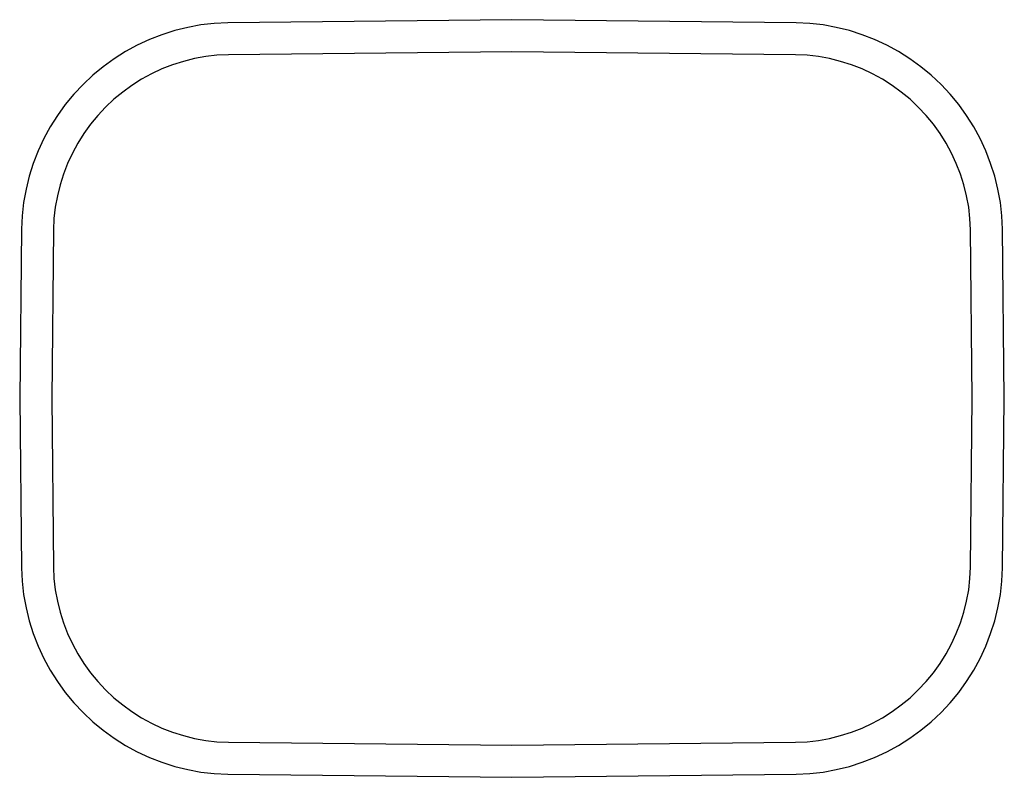
# Model space of a CAD drawing. Units: inches. Extents: x -17.8 to 17.8, y -8.9 to 8.9.
# Drawn here: x -17.8 to 5.2, y -8.9 to 8.9 of the extents above; entities that cross this region are included whole.
import ezdxf

# ---------------------------------------------------------------- set-up
doc = ezdxf.new("R2010")
doc.units = ezdxf.units.IN
doc.header["$MEASUREMENT"] = 0

msp = doc.modelspace()

# ---------------------------------------------------------------- linework, layer by layer
for p, q in [((-13.289, 8.787), (-13.601, 8.751)), ((-12.974, 8.804), (-13.289, 8.787)), ((-6.315, 8.874), (-12.974, 8.804)), ((0.345, 8.804), (-6.315, 8.874)), ((0.659, 8.787), (0.345, 8.804)), ((0.972, 8.751), (0.659, 8.787)), ((-14.216, 8.618), (-14.516, 8.523)), ((-13.911, 8.694), (-14.216, 8.618)), ((-13.601, 8.751), (-13.911, 8.694)), ((1.281, 8.694), (0.972, 8.751)), ((1.587, 8.618), (1.281, 8.694)), ((1.886, 8.523), (1.587, 8.618)), ((-14.809, 8.408), (-15.094, 8.276)), ((-14.516, 8.523), (-14.809, 8.408)), ((2.179, 8.408), (1.886, 8.523)), ((2.465, 8.276), (2.179, 8.408)), ((-15.37, 8.125), (-15.636, 7.957)), ((-15.094, 8.276), (-15.37, 8.125)), ((-6.315, 8.124), (-12.959, 8.054)), ((0.329, 8.054), (-6.315, 8.124)), ((2.741, 8.125), (2.465, 8.276)), ((3.007, 7.957), (2.741, 8.125)), ((-15.636, 7.957), (-15.891, 7.773)), ((-14.011, 7.896), (-14.266, 7.816)), ((-13.753, 7.961), (-14.011, 7.896)), ((-13.49, 8.009), (-13.753, 7.961)), ((-13.225, 8.04), (-13.49, 8.009)), ((-12.959, 8.054), (-13.225, 8.04)), ((0.596, 8.04), (0.329, 8.054)), ((0.861, 8.009), (0.596, 8.04)), ((1.123, 7.961), (0.861, 8.009)), ((1.382, 7.896), (1.123, 7.961)), ((1.636, 7.816), (1.382, 7.896)), ((3.262, 7.773), (3.007, 7.957)), ((-15.891, 7.773), (-16.134, 7.572)), ((-14.514, 7.719), (-14.756, 7.606)), ((-14.266, 7.816), (-14.514, 7.719)), ((1.885, 7.719), (1.636, 7.816)), ((2.127, 7.606), (1.885, 7.719)), ((3.504, 7.572), (3.262, 7.773)), ((-16.134, 7.572), (-16.363, 7.357)), ((-14.991, 7.478), (-15.216, 7.336)), ((-14.756, 7.606), (-14.991, 7.478)), ((2.361, 7.478), (2.127, 7.606)), ((2.587, 7.336), (2.361, 7.478)), ((3.734, 7.357), (3.504, 7.572)), ((-16.363, 7.357), (-16.578, 7.128)), ((-15.432, 7.18), (-15.638, 7.01)), ((-15.216, 7.336), (-15.432, 7.18)), ((2.803, 7.18), (2.587, 7.336)), ((3.009, 7.01), (2.803, 7.18)), ((3.949, 7.128), (3.734, 7.357)), ((-16.578, 7.128), (-16.778, 6.885)), ((-15.638, 7.01), (-15.833, 6.827)), ((3.203, 6.827), (3.009, 7.01)), ((4.149, 6.885), (3.949, 7.128)), ((-16.778, 6.885), (-16.963, 6.63)), ((-15.833, 6.827), (-16.015, 6.632)), ((3.386, 6.632), (3.203, 6.827)), ((4.333, 6.63), (4.149, 6.885)), ((-16.963, 6.63), (-17.13, 6.363)), ((-16.015, 6.632), (-16.185, 6.426)), ((3.555, 6.426), (3.386, 6.632)), ((4.501, 6.363), (4.333, 6.63)), ((-17.13, 6.363), (-17.281, 6.087)), ((-16.185, 6.426), (-16.341, 6.21)), ((3.712, 6.21), (3.555, 6.426)), ((4.651, 6.087), (4.501, 6.363)), ((-17.281, 6.087), (-17.413, 5.802)), ((-16.341, 6.21), (-16.483, 5.984)), ((3.854, 5.984), (3.712, 6.21)), ((4.784, 5.802), (4.651, 6.087)), ((-17.413, 5.802), (-17.527, 5.508)), ((-16.483, 5.984), (-16.611, 5.75)), ((3.981, 5.75), (3.854, 5.984)), ((4.897, 5.508), (4.784, 5.802)), ((-16.611, 5.75), (-16.723, 5.508)), ((4.093, 5.508), (3.981, 5.75)), ((-17.527, 5.508), (-17.622, 5.209)), ((-16.723, 5.508), (-16.819, 5.259)), ((4.19, 5.259), (4.093, 5.508)), ((4.993, 5.209), (4.897, 5.508)), ((-17.622, 5.209), (-17.698, 4.903)), ((-16.819, 5.259), (-16.9, 5.005)), ((4.271, 5.005), (4.19, 5.259)), ((5.068, 4.903), (4.993, 5.209)), ((-17.698, 4.903), (-17.754, 4.594)), ((-16.9, 5.005), (-16.964, 4.746)), ((4.335, 4.746), (4.271, 5.005)), ((5.124, 4.594), (5.068, 4.903)), ((-16.964, 4.746), (-17.012, 4.483)), ((4.383, 4.483), (4.335, 4.746)), ((-17.754, 4.594), (-17.79, 4.281)), ((-17.012, 4.483), (-17.043, 4.218)), ((4.413, 4.218), (4.383, 4.483)), ((5.161, 4.281), (5.124, 4.594)), ((-17.79, 4.281), (-17.806, 3.967)), ((-17.043, 4.218), (-17.057, 3.952)), ((4.427, 3.952), (4.413, 4.218)), ((5.177, 3.967), (5.161, 4.281)), ((-17.806, 3.967), (-17.846, 0)), ((-17.057, 3.952), (-17.096, 0)), ((4.467, 0), (4.427, 3.952)), ((5.217, 0), (5.177, 3.967)), ((-17.846, 0), (-17.806, -3.967)), ((-17.096, 0), (-17.057, -3.952)), ((4.427, -3.952), (4.467, 0)), ((5.177, -3.967), (5.217, 0)), ((-17.806, -3.967), (-17.79, -4.281)), ((-17.057, -3.952), (-17.043, -4.218)), ((4.413, -4.218), (4.427, -3.952)), ((5.161, -4.281), (5.177, -3.967)), ((-17.79, -4.281), (-17.754, -4.594)), ((-17.043, -4.218), (-17.012, -4.483)), ((4.383, -4.483), (4.413, -4.218)), ((5.124, -4.594), (5.161, -4.281)), ((-17.754, -4.594), (-17.698, -4.903)), ((-17.012, -4.483), (-16.964, -4.746)), ((4.335, -4.746), (4.383, -4.483)), ((5.068, -4.903), (5.124, -4.594)), ((-16.964, -4.746), (-16.9, -5.005)), ((4.271, -5.005), (4.335, -4.746)), ((-17.698, -4.903), (-17.622, -5.209)), ((-16.9, -5.005), (-16.819, -5.259)), ((4.19, -5.259), (4.271, -5.005)), ((4.993, -5.209), (5.068, -4.903)), ((-17.622, -5.209), (-17.527, -5.508)), ((-16.819, -5.259), (-16.723, -5.508)), ((4.093, -5.508), (4.19, -5.259)), ((4.897, -5.508), (4.993, -5.209)), ((-17.527, -5.508), (-17.413, -5.802)), ((-16.723, -5.508), (-16.611, -5.75)), ((3.981, -5.75), (4.093, -5.508)), ((4.784, -5.802), (4.897, -5.508)), ((-16.611, -5.75), (-16.483, -5.984)), ((3.854, -5.984), (3.981, -5.75)), ((-17.413, -5.802), (-17.281, -6.087)), ((-16.483, -5.984), (-16.341, -6.21)), ((3.712, -6.21), (3.854, -5.984)), ((4.651, -6.087), (4.784, -5.802)), ((-17.281, -6.087), (-17.13, -6.363)), ((-16.341, -6.21), (-16.185, -6.426)), ((3.555, -6.426), (3.712, -6.21)), ((4.501, -6.363), (4.651, -6.087)), ((-17.13, -6.363), (-16.963, -6.63)), ((-16.185, -6.426), (-16.015, -6.632)), ((3.386, -6.632), (3.555, -6.426)), ((4.333, -6.63), (4.501, -6.363)), ((-16.963, -6.63), (-16.778, -6.885)), ((-16.015, -6.632), (-15.833, -6.827)), ((3.203, -6.827), (3.386, -6.632)), ((4.149, -6.885), (4.333, -6.63)), ((-16.778, -6.885), (-16.578, -7.128)), ((-15.833, -6.827), (-15.638, -7.01)), ((3.009, -7.01), (3.203, -6.827)), ((3.949, -7.128), (4.149, -6.885)), ((-16.578, -7.128), (-16.363, -7.357)), ((-15.638, -7.01), (-15.432, -7.18)), ((2.803, -7.18), (3.009, -7.01)), ((3.734, -7.357), (3.949, -7.128)), ((-16.363, -7.357), (-16.134, -7.572)), ((-15.432, -7.18), (-15.216, -7.336)), ((-15.216, -7.336), (-14.991, -7.478)), ((2.361, -7.478), (2.587, -7.336)), ((2.587, -7.336), (2.803, -7.18)), ((3.504, -7.572), (3.734, -7.357)), ((-16.134, -7.572), (-15.891, -7.773)), ((-14.991, -7.478), (-14.756, -7.606)), ((-14.756, -7.606), (-14.514, -7.719)), ((1.885, -7.719), (2.127, -7.606)), ((2.127, -7.606), (2.361, -7.478)), ((3.262, -7.773), (3.504, -7.572)), ((-15.891, -7.773), (-15.636, -7.957)), ((-14.514, -7.719), (-14.266, -7.816)), ((-14.266, -7.816), (-14.011, -7.896)), ((1.382, -7.896), (1.636, -7.816)), ((1.636, -7.816), (1.885, -7.719)), ((3.007, -7.957), (3.262, -7.773)), ((-15.636, -7.957), (-15.37, -8.125)), ((-14.011, -7.896), (-13.753, -7.961)), ((-13.753, -7.961), (-13.49, -8.009)), ((-13.49, -8.009), (-13.225, -8.04)), ((-13.225, -8.04), (-12.959, -8.054)), ((-12.959, -8.054), (-6.315, -8.124)), ((-6.315, -8.124), (0.329, -8.054)), ((0.329, -8.054), (0.596, -8.04)), ((0.596, -8.04), (0.861, -8.009)), ((0.861, -8.009), (1.123, -7.961)), ((1.123, -7.961), (1.382, -7.896)), ((2.741, -8.125), (3.007, -7.957)), ((-15.37, -8.125), (-15.094, -8.276)), ((-15.094, -8.276), (-14.809, -8.408)), ((2.179, -8.408), (2.465, -8.276)), ((2.465, -8.276), (2.741, -8.125)), ((-14.809, -8.408), (-14.516, -8.523)), ((-14.516, -8.523), (-14.216, -8.618)), ((1.587, -8.618), (1.886, -8.523)), ((1.886, -8.523), (2.179, -8.408)), ((-14.216, -8.618), (-13.911, -8.694)), ((-13.911, -8.694), (-13.601, -8.751)), ((-13.601, -8.751), (-13.289, -8.787)), ((0.659, -8.787), (0.972, -8.751)), ((0.972, -8.751), (1.281, -8.694)), ((1.281, -8.694), (1.587, -8.618)), ((-13.289, -8.787), (-12.974, -8.804)), ((-12.974, -8.804), (-6.315, -8.874)), ((-6.315, -8.874), (0.345, -8.804)), ((0.345, -8.804), (0.659, -8.787))]:
    msp.add_line(p, q)

doc.saveas('drawing.dxf')
